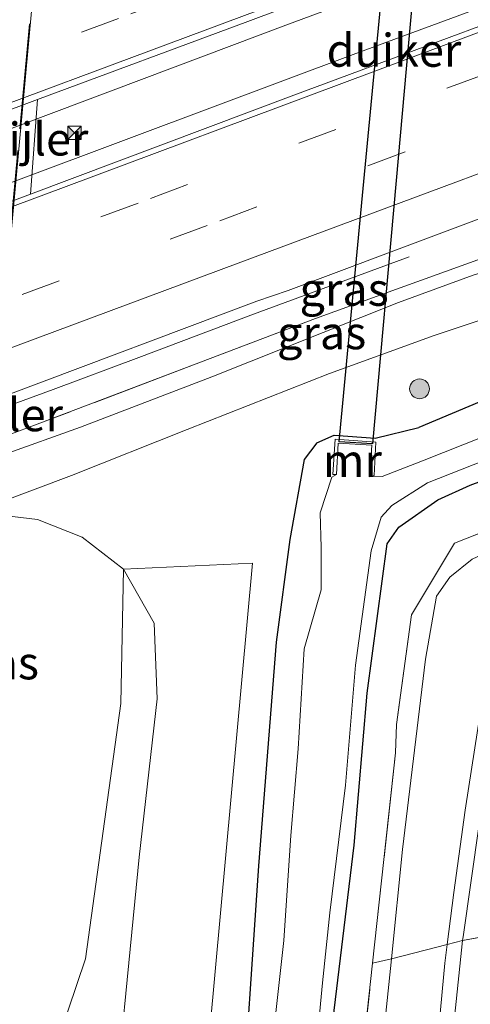
# Model space of a CAD drawing. Units: metres. Extents: x 199997 to 210015, y 462500 to 468753.
# Drawn here: x 201712 to 201747, y 468527 to 468601 of the extents above; entities that cross this region are included whole.
import ezdxf
from ezdxf.enums import TextEntityAlignment as Align

# ---------------------------------------------------------------- set-up
doc = ezdxf.new("R2010")
doc.units = ezdxf.units.M
doc.linetypes.add('IE-TERREINAFSCHEIDING', pattern=[10, 8, -2])
doc.linetypes.add('VW-3-9_STREEP', pattern=[12, 3, -9])
doc.layers.get('0').update_dxf_attribs({"lineweight": 25})
for name, color, linetype, lineweight in [('B-ME-BV-GELEIDECONSTRUCTIE-GELEIDERAIL-L-B1', 213, 'BV-GELEIDERAIL', 18), ('B-ME-GR-BOOM-GV-B6', 93, 'Continuous', 18), ('B-ME-GR-BOOM-S-B1', 93, 'Continuous', 18), ('B-ME-GW-KRUINLIJN-L-B1', 93, 'Continuous', 18), ('B-ME-GW-TEENLIJN-L-B1', 93, 'Continuous', 18), ('B-ME-IE-GRASLAND-GV-B6', 93, 'Continuous', 18), ('B-ME-IE-INRICHTINGSELEMENT-S-B1', 253, 'Continuous', 18), ('B-ME-IE-TERREINAFSCHEIDING-RASTERHEKWERK-L-B1', 8, 'IE-TERREINAFSCHEIDING', 18), ('B-ME-IE-TERREINAFSCHEIDING-RASTERHEKWERK-L-B2', 8, 'IE-TERREINAFSCHEIDING', 18), ('B-ME-KW-PIJLER-S-B1', 173, 'Continuous', 18), ('B-ME-KW-VIADUCT-GV-B7', 173, 'Continuous', 18), ('B-ME-MW-MUUR-GV-B6', 8, 'IE-TERREINAFSCHEIDING-KUNSTMATIG', 18), ('B-ME-OG-WATER-GV-B6', 153, 'Continuous', 18), ('B-ME-VH-VERH_SOORT-BITUMEN-GV-B6', 8, 'IE-TERREINAFSCHEIDING-NATUURLIJK-HOUTWAL', 18), ('B-ME-VH-VERH_SOORT-KLINKERS-GV-B6', 8, 'IE-TERREINAFSCHEIDING-NATUURLIJK-HOUTWAL', 18), ('B-ME-VW-MARKERING-39STREEP-015-L-B1', 255, 'VW-3-9_STREEP', 18), ('B-ME-VW-MARKERING-STREEP-015-L-B1', 7, 'Continuous', 18)]:
    doc.layers.add(name, color=color, linetype=linetype, lineweight=lineweight)
doc.layers.add('B-ME-GW-INSTEEKWATERGANG-L-B1', color=10, linetype='Continuous')
doc.layers.add('B-ME-KW-DUIKER-GV-B6', color=10, linetype='Continuous')
doc.styles.add('NLCS-ISO', font='NLCS-ISO.TTF')
doc.linetypes.add('BV-GELEIDERAIL', pattern='A,10,-3,[108,NLCS.SHX,S=1,R=0,X=0,Y=0],-3', length=16)
doc.linetypes.add('IE-TERREINAFSCHEIDING-KUNSTMATIG', pattern='A,4,[82,NLCS.SHX,S=0.75,R=90,X=0,Y=0],4,-2', length=10)
doc.linetypes.add('IE-TERREINAFSCHEIDING-NATUURLIJK-HOUTWAL', pattern='A,7,-1.5,[67,NLCS.SHX,S=0.75,R=45,X=0,Y=0],-1.5,7,-1.5,[70,NLCS.SHX,S=0.75,R=0,X=0,Y=0],-1.5', length=20)

# ---------------------------------------------------------------- blocks, each defined once
blk = doc.blocks.new('boom')
h = blk.add_hatch(color=256)
edge = h.paths.add_edge_path()
edge.add_arc((0, 0), 0.75, 0, 360)
blk.add_circle((0, 0), 0.75)
blk = doc.blocks.new('camera')
h = blk.add_hatch(color=256)
h.paths.add_polyline_path([(0.5, 0.5), (-0.5, 0.5), (0, 0)])
h.paths.add_polyline_path([(0, 0), (-0.5, -0.5), (0.5, -0.5)])
for p, q in [((-0.5, 0.5), (0.5, -0.5)), ((0.5, 0.5), (-0.5, -0.5))]:
    blk.add_line(p, q)
blk.add_lwpolyline([(-0.5, 0.5), (0.5, 0.5), (0.5, -0.5), (-0.5, -0.5)], close=True)

msp = doc.modelspace()

# ---------------------------------------------------------------- linework, layer by layer
at = {"layer": 'B-ME-BV-GELEIDECONSTRUCTIE-GELEIDERAIL-L-B1'}
for points in [[(201757.094, 468610.122, 8.252), (201732.77, 468601.133, 8.245), (201714.98, 468594.417, 8.245), (201688.728, 468584.562, 8.245), (201665.495, 468575.894, 8.259), (201640.679, 468566.676, 8.273), (201618.461, 468558.337, 8.273), (201592.204, 468548.531, 8.259), (201565.193, 468538.319, 8.259), (201540.197, 468529.028, 8.245), (201519.48, 468521.25, 8.308), (201493.512, 468511.536, 8.322), (201488.812, 468509.752, 8.305)], [(201490.293, 468506.233, 8.28), (201512.83, 468514.661, 8.28), (201535.539, 468523.157, 8.266), (201564.039, 468533.832, 8.28), (201584.064, 468541.379, 8.273), (201602.92, 468548.402, 8.287), (201622.614, 468555.751, 8.273), (201646.431, 468564.623, 8.259), (201674.717, 468575.201, 8.245), (201691.703, 468581.597, 8.217), (201721.276, 468592.673, 8.245), (201737.678, 468598.812, 8.252), (201758.666, 468606.594, 8.216)], [(201741.93, 468583.476, 7.007), (201730.117, 468579.124, 7.637), (201721.427, 468575.82, 7.952), (201714.936, 468573.402, 7.973), (201687.804, 468563.46, 8.015), (201671.848, 468557.396, 8.029), (201658.608, 468552.469, 8.015), (201643.339, 468546.804, 8.015), (201638.375, 468544.806, 7.875), (201630.115, 468541.47, 7.483), (201621.877, 468538.09, 7.217)]]:
    msp.add_polyline3d(points, dxfattribs=at)
at = {"layer": 'B-ME-GR-BOOM-GV-B6'}
for points in [[(201699.545, 468358.58, 6.55), (201702.998, 468382.184, 6.327), (201705.15, 468400.233, 6.407), (201707.699, 468421.044, 6.38), (201710.035, 468445.511, 6.563), (201712.516, 468463.743, 6.643), (201714.669, 468480.219, 6.697), (201715.897, 468489.614, 6.54), (201719.2, 468514.923, 6.577), (201721.441, 468537.934, 6.697), (201722.815, 468549.931, 6.813), (201722.584, 468555.669, 6.793), (201720.26, 468559.784, 6.85)], [(201720.26, 468559.784, 6.85), (201730.034, 468560.241, 6.603), (201726.398, 468520.407, 6.336), (201723.997, 468494.1, 6.16), (201722.166, 468478.395, 6.037), (201720.171, 468459.133, 6.127), (201717.193, 468446.03, 6.16), (201716.852, 468435.409, 5.943), (201715.579, 468420.857, 5.922), (201714.621, 468409.443, 5.922), (201713.443, 468399.066, 5.908), (201712.09, 468386.329, 5.992), (201710.221, 468374.759, 6.006), (201708.94, 468361.641, 6.027)], [(201720.26, 468559.784, 6.85), (201722.584, 468555.669, 6.793), (201722.815, 468549.931, 6.813), (201721.441, 468537.934, 6.697), (201719.2, 468514.923, 6.577), (201715.897, 468489.614, 6.54), (201714.669, 468480.219, 6.697), (201710.335, 468488.22, 8.587), (201709.808, 468496.519, 9.277), (201710.017, 468505.815, 9.717), (201712.778, 468516.577, 9.32), (201717.373, 468530.218, 7.893), (201720.064, 468549.572, 7.97), (201720.26, 468559.784, 6.85)]]:
    msp.add_polyline3d(points, dxfattribs=at)
at = {"layer": 'B-ME-GW-INSTEEKWATERGANG-L-B1'}
for points in [[(201732.29, 468491.467, 5.536), (201734.235, 468508.974, 5.756), (201735.951, 468523.996, 5.814), (201737.761, 468538.831, 5.898), (201738.751, 468550.363, 5.831), (201740.27, 468561.707, 5.82), (201741.135, 468562.964, 5.84), (201744.102, 468565.023, 5.885), (201746.561, 468566.142, 5.882), (201751.545, 468567.993, 5.95), (201755.582, 468569.687, 5.824), (201758.969, 468570.784, 5.865), (201764.321, 468574.012, 6.115), (201764.65, 468574.716, 6.152), (201763.803, 468576.569, 6.37), (201763.189, 468577.272, 6.437), (201753.267, 468574.976, 6.576), (201742.654, 468570.534, 6.65)], [(201734.918, 468569.347, 6.627), (201736.235, 468569.935, 6.65), (201739.353, 468569.712, 6.65), (201742.654, 468570.534, 6.65)], [(201734.918, 468569.347, 6.627), (201733.952, 468568.083, 6.646), (201732.887, 468562.015, 6.647), (201731.851, 468554.227, 6.385), (201730.493, 468537.271, 6.28), (201729.102, 468516.722, 5.665), (201727.457, 468496.319, 5.606), (201726.526, 468484.55, 5.742), (201725.001, 468472.354, 5.792), (201723.601, 468461.304, 5.756), (201722.464, 468447.238, 5.764), (201720.907, 468432.996, 5.792), (201719.244, 468418.025, 5.812), (201717.772, 468402.844, 5.643), (201716.222, 468389.837, 5.725), (201714.789, 468380.276, 5.548), (201713.269, 468371.143, 5.818)]]:
    msp.add_polyline3d(points, dxfattribs=at)
at = {"layer": 'B-ME-GW-KRUINLIJN-L-B1'}
for points in [[(201744.815, 468531.294, 10.104), (201745.309, 468535.242, 10.167), (201746.17, 468541.495, 10.236), (201747.364, 468549.161, 10.257), (201747.826, 468553.939, 10.201), (201748.334, 468555.508, 10.215), (201749.411, 468556.711, 10.218), (201750.825, 468557.458, 10.219), (201757.321, 468560.364, 10.224), (201762.166, 468562.295, 10.215), (201763.934, 468562.963, 10.166)], [(201763.88, 468561.993, 10.095), (201763.799, 468561.944, 10.095), (201757.229, 468559.2, 10.105), (201753.088, 468557.491, 10.12), (201751.699, 468556.467, 10.14), (201751.091, 468556, 10.17), (201750.573, 468555.556, 10.225), (201749.584, 468554.496, 10.248), (201749.165, 468553.912, 10.246), (201748.457, 468548.451, 10.074), (201747.245, 468540.437, 10.059), (201746.013, 468531.877, 10.111), (201745.983, 468531.592, 10.113)], [(201740.041, 468475.086, 10.033), (201741.233, 468486.125, 10.053), (201741.657, 468490.214, 10.068), (201742.426, 468498.083, 10.077), (201743.343, 468506.7, 10.068), (201744.559, 468517.98, 10.183), (201745.983, 468531.592, 10.113)], [(201744.815, 468531.294, 10.104), (201744.639, 468529.883, 10.081), (201744.205, 468525.246, 10.126), (201743.423, 468517.957, 10.173), (201742.817, 468511.557, 10.189), (201742.223, 468503.99, 10.152), (201742.014, 468500.723, 10.161), (201740.893, 468492.623, 10.045), (201740.247, 468488.721, 10.018), (201739.328, 468481.029, 9.976), (201738.541, 468473.033, 10.018), (201737.195, 468462.492, 9.978), (201736.712, 468455.588, 10.084), (201735.794, 468446.494, 10.129), (201735.42, 468441.655, 10.117), (201734.898, 468437.317, 10.039), (201734.02, 468431.268, 9.79), (201733.497, 468426.657, 9.855), (201732.613, 468420.087, 10.063), (201731.49, 468409.597, 10.123), (201730.906, 468403.038, 9.972), (201729.132, 468391.492, 10.243)]]:
    msp.add_polyline3d(points, dxfattribs=at)
at = {"layer": 'B-ME-GW-TEENLIJN-L-B1'}
for points in [[(201745.008, 468559.175, 6.163), (201746.701, 468560.535, 6.157), (201749.865, 468562.004, 6.157), (201756.26, 468565, 6.17)], [(201720.26, 468559.784, 6.85), (201717.122, 468562.211, 7.083), (201713.741, 468563.533, 7.133), (201710.766, 468563.897, 7.003)], [(201714.669, 468480.219, 6.697), (201715.897, 468489.614, 6.54), (201719.2, 468514.923, 6.577), (201721.441, 468537.934, 6.697), (201722.815, 468549.931, 6.813), (201722.584, 468555.669, 6.793), (201720.26, 468559.784, 6.85)], [(201745.008, 468559.175, 6.163), (201744.008, 468557.717, 6.387), (201743.176, 468552.947, 6.474), (201741.433, 468538.5, 6.514), (201740.581, 468530.221, 6.434)], [(201723.457, 468384.824, 5.977), (201726.066, 468399.493, 6.328), (201727.644, 468410.268, 6.303), (201728.594, 468418.204, 6.252), (201731.776, 468448.31, 6.196), (201733.867, 468469.625, 6.07), (201736.035, 468487.404, 6.09), (201737.791, 468504.917, 6.28), (201739.756, 468522.196, 6.357), (201740.581, 468530.221, 6.434)]]:
    msp.add_polyline3d(points, dxfattribs=at)
at = {"layer": 'B-ME-IE-GRASLAND-GV-B6'}
for points in [[(201836.57, 468634.34, 7.434), (201807.88, 468623.626, 7.426), (201788.374, 468616.382, 7.405), (201764.002, 468607.224, 7.419), (201759.189, 468605.421, 7.397), (201733.181, 468595.738, 7.397), (201713.196, 468588.219, 7.405), (201713.737, 468595.404, 7.408), (201729.7, 468601.333, 7.401), (201744.919, 468607.039, 7.415), (201756.515, 468611.422, 7.447), (201785.884, 468622.329, 7.447), (201810.885, 468631.694, 7.426), (201834.148, 468640.375, 7.442), (201836.57, 468634.34, 7.434)], [(201759.356, 468586.301, 6.995), (201758.504, 468586.777, 7.037), (201757.816, 468586.954, 7.123), (201751.49, 468584.743, 7.17), (201747.775, 468583.482, 7.168), (201740.964, 468581.005, 7.18), (201734.836, 468578.791, 7.27), (201725.559, 468575.269, 7.357), (201713.923, 468570.842, 7.3), (201711.367, 468569.884, 7.303), (201711.697, 468573.088, 7.333), (201730.372, 468580.107, 7.447), (201732.762, 468580.907, 7.369), (201756.252, 468589.732, 7.299), (201762.622, 468592.124, 7.296), (201761.051, 468589.356, 7.079), (201759.356, 468586.301, 6.995)], [(201759.356, 468586.301, 6.995), (201758.597, 468584.905, 6.806), (201757.97, 468583.738, 6.699), (201757.372, 468583.839, 6.701), (201755.604, 468583.907, 6.687), (201753.526, 468583.718, 6.701), (201751.272, 468583.443, 6.722), (201746.776, 468582.086, 6.813), (201741.111, 468580.003, 6.82), (201726.968, 468574.367, 6.862), (201716.996, 468570.535, 6.918), (201711.221, 468568.463, 7.083), (201711.367, 468569.884, 7.303), (201713.923, 468570.842, 7.3), (201725.559, 468575.269, 7.357), (201734.836, 468578.791, 7.27), (201740.964, 468581.005, 7.18), (201747.775, 468583.482, 7.168), (201751.49, 468584.743, 7.17), (201757.816, 468586.954, 7.123), (201758.504, 468586.777, 7.037), (201759.356, 468586.301, 6.995)], [(201710.779, 468564.809, 7.033), (201716.323, 468566.873, 6.908), (201725.083, 468570.381, 6.838), (201735.889, 468574.62, 6.817), (201743.828, 468577.496, 6.754), (201747.471, 468578.712, 6.649), (201750.604, 468579.411, 6.635), (201753.231, 468579.811, 6.586), (201756.62, 468579.762, 6.565), (201759.674, 468579.501, 6.551), (201762.996, 468578.621, 6.551), (201766.211, 468577.353, 6.481), (201769.852, 468575.672, 6.397), (201774.067, 468573.561, 6.429), (201773.854, 468573.244, 6.429), (201763.649, 468568.948, 6.225), (201745.354, 468561.74, 6.163), (201742.102, 468556.303, 6.198), (201740.967, 468547.993, 6.223), (201740.895, 468545.852, 6.243), (201739.154, 468529.883, 6.126), (201734.818, 468490.12, 5.836), (201734.6, 468488.119, 5.821), (201732.902, 468470.887, 5.854)], [(201729.102, 468516.722, 5.665), (201730.493, 468537.271, 6.28), (201731.851, 468554.227, 6.385), (201732.887, 468562.015, 6.647), (201733.952, 468568.083, 6.646), (201734.918, 468569.347, 6.627), (201736.235, 468569.935, 6.65), (201739.353, 468569.712, 6.65), (201742.654, 468570.534, 6.65), (201753.267, 468574.976, 6.576), (201763.189, 468577.272, 6.437), (201763.803, 468576.569, 6.37), (201764.65, 468574.716, 6.152), (201764.321, 468574.012, 6.115), (201758.969, 468570.784, 5.865), (201755.582, 468569.687, 5.824), (201751.545, 468567.993, 5.95), (201746.561, 468566.142, 5.882), (201744.102, 468565.023, 5.885), (201741.135, 468562.964, 5.84), (201740.27, 468561.707, 5.82), (201738.751, 468550.363, 5.831), (201737.761, 468538.831, 5.898), (201735.951, 468523.996, 5.814)], [(201730.358, 468474.153, 5.577), (201732.29, 468491.467, 5.536), (201734.235, 468508.974, 5.756), (201735.951, 468523.996, 5.814), (201737.761, 468538.831, 5.898), (201738.751, 468550.363, 5.831), (201740.27, 468561.707, 5.82), (201741.135, 468562.964, 5.84), (201744.102, 468565.023, 5.885), (201746.561, 468566.142, 5.882), (201751.545, 468567.993, 5.95), (201755.582, 468569.687, 5.824), (201758.969, 468570.784, 5.865), (201764.321, 468574.012, 6.115), (201764.65, 468574.716, 6.152), (201763.803, 468576.569, 6.37), (201763.189, 468577.272, 6.437), (201753.267, 468574.976, 6.576), (201742.654, 468570.534, 6.65), (201739.353, 468569.712, 6.65), (201736.235, 468569.935, 6.65), (201734.918, 468569.347, 6.627)], [(201750.66, 468571.057, 4.718), (201742.941, 468567.988, 4.718), (201739.873, 468566.816, 4.718), (201738.942, 468566.769, 4.718), (201739.262, 468566.891, 4.688), (201739.394, 468569.398, 6.53), (201736.325, 468569.644, 6.53), (201736.134, 468566.966, 4.85), (201736.429, 468566.949, 4.718), (201736.071, 468566.747, 4.718), (201735.175, 468564.043, 4.718), (201735.262, 468561.425, 4.718), (201735.246, 468558.21, 4.718), (201733.965, 468553.736, 4.718), (201733.501, 468546.132, 4.718), (201732.958, 468539.569, 4.718), (201732.425, 468531.594, 4.718), (201731.514, 468523.414, 4.718)], [(201734.918, 468569.347, 6.627), (201733.952, 468568.083, 6.646), (201732.887, 468562.015, 6.647), (201731.851, 468554.227, 6.385), (201730.493, 468537.271, 6.28), (201729.102, 468516.722, 5.665), (201727.457, 468496.319, 5.606), (201726.526, 468484.55, 5.742), (201725.001, 468472.354, 5.792), (201723.601, 468461.304, 5.756), (201722.464, 468447.238, 5.764), (201720.907, 468432.996, 5.792), (201719.244, 468418.025, 5.812), (201717.772, 468402.844, 5.643), (201716.222, 468389.837, 5.725), (201714.789, 468380.276, 5.548), (201713.269, 468371.143, 5.818)], [(201746.701, 468560.535, 6.157), (201745.008, 468559.175, 6.163), (201744.008, 468557.717, 6.387), (201743.176, 468552.947, 6.474), (201741.433, 468538.5, 6.514), (201740.581, 468530.221, 6.434), (201739.154, 468529.883, 6.126), (201740.895, 468545.852, 6.243), (201740.967, 468547.993, 6.223), (201742.102, 468556.303, 6.198), (201745.354, 468561.74, 6.163), (201763.649, 468568.948, 6.225)], [(201734.693, 468521.462, 4.718), (201735.347, 468528.402, 4.718), (201735.92, 468533.69, 4.718), (201737.106, 468543.384, 4.718), (201737.854, 468552.496, 4.718), (201739.036, 468561.163, 4.718), (201739.81, 468563.709, 4.718), (201740.623, 468564.598, 4.718), (201743.313, 468566.331, 4.718), (201748.574, 468568.406, 4.718)], [(201710.766, 468563.897, 7.003), (201713.741, 468563.533, 7.133), (201717.122, 468562.211, 7.083), (201720.26, 468559.784, 6.85)], [(201712.09, 468386.329, 5.992), (201713.443, 468399.066, 5.908), (201714.621, 468409.443, 5.922), (201715.579, 468420.857, 5.922), (201716.852, 468435.409, 5.943), (201717.193, 468446.03, 6.16), (201720.171, 468459.133, 6.127), (201722.166, 468478.395, 6.037), (201723.997, 468494.1, 6.16), (201726.398, 468520.407, 6.336), (201730.034, 468560.241, 6.603), (201720.26, 468559.784, 6.85), (201717.122, 468562.211, 7.083), (201713.741, 468563.533, 7.133), (201710.766, 468563.897, 7.003)], [(201747.364, 468549.161, 10.257), (201746.17, 468541.495, 10.236), (201745.309, 468535.242, 10.167), (201744.815, 468531.294, 10.104), (201740.581, 468530.221, 6.434), (201741.433, 468538.5, 6.514), (201743.176, 468552.947, 6.474), (201744.008, 468557.717, 6.387), (201745.008, 468559.175, 6.163), (201746.701, 468560.535, 6.157)], [(201720.26, 468559.784, 6.85), (201720.064, 468549.572, 7.97), (201717.373, 468530.218, 7.893), (201712.778, 468516.577, 9.32), (201710.017, 468505.815, 9.717), (201709.808, 468496.519, 9.277), (201710.335, 468488.22, 8.587), (201714.669, 468480.219, 6.697), (201712.516, 468463.743, 6.643), (201710.035, 468445.511, 6.563), (201707.699, 468421.044, 6.38), (201705.15, 468400.233, 6.407), (201702.998, 468382.184, 6.327), (201699.545, 468358.58, 6.55)], [(201745.983, 468531.592, 10.113), (201744.815, 468531.294, 10.104), (201745.309, 468535.242, 10.167), (201746.17, 468541.495, 10.236), (201747.364, 468549.161, 10.257)], [(201747.245, 468540.437, 10.059), (201746.013, 468531.877, 10.111), (201745.983, 468531.592, 10.113)], [(201745.983, 468531.592, 10.113), (201746.013, 468531.877, 10.111), (201747.245, 468540.437, 10.059)], [(201740.041, 468475.086, 10.033), (201741.233, 468486.125, 10.053), (201741.657, 468490.214, 10.068), (201742.426, 468498.083, 10.077), (201743.343, 468506.7, 10.068), (201744.559, 468517.98, 10.183), (201745.983, 468531.592, 10.113), (201750.184, 468532.377, 6.246), (201749.984, 468529.02, 6.227), (201749.576, 468526.059, 6.235)], [(201750.184, 468532.377, 6.246), (201745.983, 468531.592, 10.113)], [(201738.541, 468473.033, 10.018), (201739.328, 468481.029, 9.976), (201740.247, 468488.721, 10.018), (201740.893, 468492.623, 10.045), (201742.014, 468500.723, 10.161), (201742.223, 468503.99, 10.152), (201742.817, 468511.557, 10.189), (201743.423, 468517.957, 10.173), (201744.205, 468525.246, 10.126), (201744.639, 468529.883, 10.081), (201744.815, 468531.294, 10.104), (201745.983, 468531.592, 10.113), (201744.559, 468517.98, 10.183), (201743.343, 468506.7, 10.068), (201742.426, 468498.083, 10.077), (201741.657, 468490.214, 10.068), (201741.233, 468486.125, 10.053), (201740.041, 468475.086, 10.033)], [(201733.867, 468469.625, 6.07), (201736.035, 468487.404, 6.09), (201737.791, 468504.917, 6.28), (201739.756, 468522.196, 6.357), (201740.581, 468530.221, 6.434), (201744.815, 468531.294, 10.104), (201744.639, 468529.883, 10.081), (201744.205, 468525.246, 10.126), (201743.423, 468517.957, 10.173), (201742.817, 468511.557, 10.189), (201742.223, 468503.99, 10.152), (201742.014, 468500.723, 10.161), (201740.893, 468492.623, 10.045), (201740.247, 468488.721, 10.018), (201739.328, 468481.029, 9.976), (201738.541, 468473.033, 10.018)], [(201739.154, 468529.883, 6.126), (201740.581, 468530.221, 6.434), (201739.756, 468522.196, 6.357), (201737.791, 468504.917, 6.28), (201736.035, 468487.404, 6.09), (201733.867, 468469.625, 6.07), (201731.776, 468448.31, 6.196), (201728.594, 468418.204, 6.252), (201727.644, 468410.268, 6.303), (201726.066, 468399.493, 6.328), (201723.457, 468384.824, 5.977), (201725.866, 468404.05, 5.989), (201727.898, 468422.031, 5.997), (201729.726, 468439.093, 5.985), (201731.378, 468454.272, 5.892), (201732.902, 468470.887, 5.854), (201734.6, 468488.119, 5.821), (201734.818, 468490.12, 5.836), (201739.154, 468529.883, 6.126)]]:
    msp.add_polyline3d(points, dxfattribs=at)
at = {"layer": 'B-ME-IE-TERREINAFSCHEIDING-RASTERHEKWERK-L-B1'}
for p, q in [((201740.967, 468547.993, 6.223), (201740.895, 468545.852, 6.243)), ((201740.895, 468545.852, 6.243), (201739.154, 468529.883, 6.126)), ((201745.983, 468531.592, 10.113), (201750.184, 468532.377, 6.246)), ((201744.815, 468531.294, 10.104), (201745.983, 468531.592, 10.113)), ((201740.581, 468530.221, 6.434), (201744.815, 468531.294, 10.104)), ((201739.154, 468529.883, 6.126), (201740.581, 468530.221, 6.434))]:
    msp.add_line(p, q, dxfattribs=at)
for points in [[(201757.816, 468586.954, 7.123), (201751.49, 468584.743, 7.17), (201747.775, 468583.482, 7.168), (201740.964, 468581.005, 7.18), (201734.836, 468578.791, 7.27), (201725.559, 468575.269, 7.357), (201713.923, 468570.842, 7.3), (201711.367, 468569.884, 7.303)], [(201773.854, 468573.244, 6.429), (201763.649, 468568.948, 6.225), (201745.354, 468561.74, 6.163), (201742.102, 468556.303, 6.198), (201740.967, 468547.993, 6.223)], [(201723.457, 468384.824, 5.977), (201725.866, 468404.05, 5.989), (201727.898, 468422.031, 5.997), (201729.726, 468439.093, 5.985), (201731.378, 468454.272, 5.892), (201732.902, 468470.887, 5.854), (201734.6, 468488.119, 5.821), (201734.818, 468490.12, 5.836), (201739.154, 468529.883, 6.126)]]:
    msp.add_polyline3d(points, dxfattribs=at)
at = {"layer": 'B-ME-IE-TERREINAFSCHEIDING-RASTERHEKWERK-L-B2'}
msp.add_polyline3d([(201715.865, 468631.018, 13.076), (201712.251, 468591.55, 12.97), (201708.604, 468551.717, 12.862), (201708.587, 468551.534, 12.862)], dxfattribs=at)
at = {"layer": 'B-ME-KW-DUIKER-GV-B6'}
msp.add_polyline3d([(201739.147, 468569.281, 4.873), (201736.62, 468569.439, 4.873), (201738.449, 468588.662, 4.871), (201741.295, 468618.563, 4.868), (201742.789, 468634.265, 4.866), (201744.945, 468633.988, 4.866), (201743.648, 468619.512, 4.868), (201740.938, 468589.272, 4.871), (201739.147, 468569.281, 4.873)], dxfattribs=at)
at = {"layer": 'B-ME-KW-VIADUCT-GV-B7'}
msp.add_polyline3d([(201714.746, 468618.119, 13.117), (201711.37, 468581.168, 13.035), (201708.669, 468551.603, 12.969), (201708.45, 468549.167, 13.005), (201708.282, 468547.692, 13.005), (201707.92, 468547.713, 12.933), (201707.305, 468547.75, 12.816), (201707.613, 468551.131, 12.952), (201692.638, 468545.56, 12.904), (201692.182, 468541.159, 12.936), (201691.866, 468541.193, 12.882), (201691.232, 468541.26, 12.781), (201691.327, 468542.099, 12.859), (201691.539, 468545.183, 12.866), (201693.444, 468565.893, 12.941), (201696.654, 468600.801, 13.067), (201698.861, 468624.795, 13.153)], dxfattribs=at)
at = {"layer": 'B-ME-MW-MUUR-GV-B6'}
msp.add_polyline3d([(201736.429, 468566.949, 4.718), (201736.134, 468566.966, 4.85), (201736.325, 468569.644, 6.53), (201739.394, 468569.398, 6.53), (201739.262, 468566.891, 4.688), (201738.942, 468566.769, 4.718), (201739.104, 468569.186, 4.718), (201736.554, 468569.325, 4.718), (201736.429, 468566.949, 4.718)], dxfattribs=at)
at = {"layer": 'B-ME-OG-WATER-GV-B6'}
for points in [[(201731.514, 468523.414, 4.718), (201732.425, 468531.594, 4.718), (201732.958, 468539.569, 4.718), (201733.501, 468546.132, 4.718), (201733.965, 468553.736, 4.718), (201735.246, 468558.21, 4.718), (201735.262, 468561.425, 4.718), (201735.175, 468564.043, 4.718), (201736.071, 468566.747, 4.718), (201736.429, 468566.949, 4.718), (201736.554, 468569.325, 4.718), (201739.104, 468569.186, 4.718), (201738.942, 468566.769, 4.718), (201739.873, 468566.816, 4.718), (201742.941, 468567.988, 4.718), (201750.66, 468571.057, 4.718)], [(201748.574, 468568.406, 4.718), (201743.313, 468566.331, 4.718), (201740.623, 468564.598, 4.718), (201739.81, 468563.709, 4.718), (201739.036, 468561.163, 4.718), (201737.854, 468552.496, 4.718), (201737.106, 468543.384, 4.718), (201735.92, 468533.69, 4.718), (201735.347, 468528.402, 4.718), (201734.693, 468521.462, 4.718)]]:
    msp.add_polyline3d(points, dxfattribs=at)
at = {"layer": 'B-ME-VH-VERH_SOORT-BITUMEN-GV-B6'}
for points in [[(201810.885, 468631.694, 7.426), (201785.884, 468622.329, 7.447), (201756.515, 468611.422, 7.447), (201744.919, 468607.039, 7.415), (201729.7, 468601.333, 7.401), (201713.737, 468595.404, 7.408), (201694.446, 468588.188, 7.422), (201663.536, 468576.588, 7.446), (201631.619, 468564.654, 7.453), (201597.433, 468551.872, 7.46), (201567.368, 468540.606, 7.481), (201532.272, 468527.462, 7.495)], [(201496.085, 468492.472, 7.472), (201494.861, 468495.381, 7.35), (201493.496, 468498.622, 7.491), (201492.183, 468501.744, 7.512), (201490.965, 468504.636, 7.477), (201490.806, 468505.015, 7.495), (201498.305, 468507.827, 7.495), (201521.286, 468516.415, 7.488), (201547.683, 468526.343, 7.488), (201574.209, 468536.241, 7.488), (201599.173, 468545.587, 7.404), (201625.22, 468555.314, 7.404), (201651.211, 468565.064, 7.397), (201673.674, 468573.44, 7.397), (201693.834, 468580.995, 7.397), (201713.196, 468588.219, 7.405), (201733.181, 468595.738, 7.397), (201759.189, 468605.421, 7.397), (201764.002, 468607.224, 7.419), (201788.374, 468616.382, 7.405), (201807.88, 468623.626, 7.426)], [(201812.711, 468610.764, 7.295), (201783.749, 468600.059, 7.285), (201767.029, 468593.779, 7.294), (201765.638, 468593.257, 7.294), (201762.622, 468592.124, 7.296), (201756.252, 468589.732, 7.299), (201732.762, 468580.907, 7.369), (201730.372, 468580.107, 7.447), (201711.697, 468573.088, 7.333), (201692.231, 468565.772, 7.343), (201672.685, 468558.582, 7.474), (201660.009, 468553.851, 7.347), (201631.088, 468542.993, 7.302), (201601.928, 468531.985, 7.317), (201571.346, 468520.582, 7.299), (201543.26, 468510.22, 7.317), (201514.98, 468499.6, 7.323), (201496.085, 468492.472, 7.472)], [(201711.221, 468568.463, 7.083), (201716.996, 468570.535, 6.918), (201726.968, 468574.367, 6.862), (201741.111, 468580.003, 6.82), (201746.776, 468582.086, 6.813)], [(201747.471, 468578.712, 6.649), (201743.828, 468577.496, 6.754), (201735.889, 468574.62, 6.817), (201725.083, 468570.381, 6.838), (201716.323, 468566.873, 6.908), (201710.779, 468564.809, 7.033)]]:
    msp.add_polyline3d(points, dxfattribs=at)
at = {"layer": 'B-ME-VH-VERH_SOORT-KLINKERS-GV-B6'}
msp.add_polyline3d([(201713.737, 468595.404, 7.408), (201713.196, 468588.219, 7.405), (201693.834, 468580.995, 7.397), (201694.446, 468588.188, 7.422), (201713.737, 468595.404, 7.408)], dxfattribs=at)
at = {"layer": 'B-ME-VW-MARKERING-39STREEP-015-L-B1'}
for points in [[(201486.836, 468514.446, 7.588), (201490.043, 468515.643, 7.581), (201527.517, 468529.631, 7.498), (201561.768, 468542.452, 7.512), (201595.833, 468555.16, 7.491), (201629.847, 468567.942, 7.463), (201639.685, 468571.615, 7.466), (201677.159, 468585.605, 7.477), (201683.341, 468587.913, 7.476), (201720.813, 468601.906, 7.47), (201755.06, 468614.686, 7.512)], [(201492.183, 468501.744, 7.512), (201494.383, 468502.559, 7.506), (201536.111, 468518.172, 7.492), (201543.279, 468520.866, 7.491), (201580.722, 468534.939, 7.485), (201621.686, 468550.244, 7.478), (201635.976, 468555.596, 7.482), (201673.435, 468569.625, 7.492), (201684.834, 468573.888, 7.49), (201722.3, 468587.901, 7.485), (201760.641, 468602.164, 7.485)], [(201493.496, 468498.622, 7.491), (201524.427, 468510.128, 7.451), (201560.114, 468523.523, 7.388), (201566.153, 468525.78, 7.386), (201603.624, 468539.778, 7.374), (201638.001, 468552.686, 7.388), (201646.041, 468555.7, 7.388), (201683.498, 468569.737, 7.388), (201690.088, 468572.201, 7.388), (201727.556, 468586.207, 7.388), (201762.044, 468599.016, 7.388)]]:
    msp.add_polyline3d(points, dxfattribs=at)
at = {"layer": 'B-ME-VW-MARKERING-STREEP-015-L-B1'}
for points in [[(201488.059, 468511.541, 7.481), (201490.805, 468512.584, 7.456), (201493.826, 468513.715, 7.455), (201531.288, 468527.736, 7.442), (201538.654, 468530.489, 7.435), (201576.122, 468544.494, 7.4), (201610.983, 468557.557, 7.449), (201613.969, 468558.673, 7.451), (201651.439, 468572.675, 7.477), (201686.339, 468585.725, 7.491), (201697.323, 468589.822, 7.49), (201734.801, 468603.8, 7.484), (201756.323, 468611.852, 7.519)], [(201490.965, 468504.636, 7.477), (201498.803, 468507.569, 7.475), (201536.266, 468521.585, 7.463), (201548.389, 468526.129, 7.465), (201585.844, 468540.166, 7.47), (201589.698, 468541.609, 7.47), (201627.159, 468555.632, 7.463), (201639.666, 468560.319, 7.458), (201677.123, 468574.354, 7.442), (201715.715, 468588.734, 7.428), (201736.824, 468596.623, 7.414), (201759.352, 468605.056, 7.421)], [(201494.861, 468495.381, 7.35), (201517.763, 468503.924, 7.333), (201525.88, 468506.967, 7.333), (201563.336, 468521.005, 7.333), (201578.891, 468526.83, 7.333), (201616.35, 468540.86, 7.333), (201622.779, 468543.27, 7.334), (201660.236, 468557.305, 7.34), (201691.482, 468569.018, 7.339), (201728.964, 468582.984, 7.319), (201763.46, 468595.838, 7.312)]]:
    msp.add_polyline3d(points, dxfattribs=at)

# ---------------------------------------------------------------- block references
at = {"layer": 'B-ME-GR-BOOM-S-B1', "rotation": 90}
msp.add_blockref('boom', (201742.715, 468573.457, 6.663), dxfattribs=at)
at = {"layer": 'B-ME-IE-INRICHTINGSELEMENT-S-B1', "rotation": 90}
msp.add_blockref('camera', (201716.54, 468592.872, 7.565), dxfattribs=at)

# ---------------------------------------------------------------- texts
at = {"layer": 'B-ME-IE-GRASLAND-GV-B6', "ltscale": 0.2, "style": 'NLCS-ISO'}
for p in [(201736.9945, 468581.004), (201735.2885, 468577.7085), (201710.464, 468552.6635)]:
    msp.add_text('gras', height=2.5, dxfattribs=at).set_placement(p, align=Align.MIDDLE_CENTER)
at = {"layer": 'B-ME-KW-DUIKER-GV-B6', "ltscale": 0.2, "style": 'NLCS-ISO'}
msp.add_text('duiker', height=2.5, dxfattribs=at).set_placement((201740.7753, 468599.1403), align=Align.MIDDLE_CENTER)
at = {"layer": 'B-ME-KW-PIJLER-S-B1', "ltscale": 0.2, "style": 'NLCS-ISO'}
for p in [(201709.428, 468590.375, 7.693), (201707.5, 468569.457, 7.293)]:
    msp.add_text('pijler', height=2.5, dxfattribs=at).set_placement(p, align=Align.BOTTOM_LEFT)
at = {"layer": 'B-ME-MW-MUUR-GV-B6', "ltscale": 0.2, "style": 'NLCS-ISO'}
msp.add_text('mr', height=2.5, dxfattribs=at).set_placement((201737.6192, 468568.0086), align=Align.MIDDLE_CENTER)

doc.saveas('drawing.dxf')
